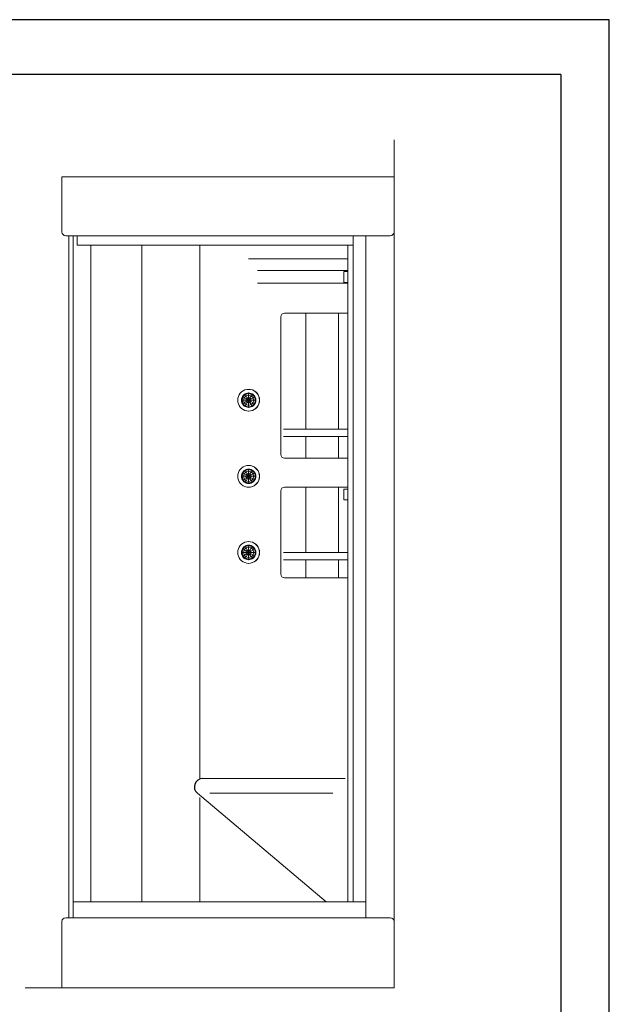
# Model space of a CAD drawing. Units: millimetres. Extents: x 9811 to 12961, y -2536 to 1919.
# Drawn here: x 11363 to 12961, y -752 to 1919 of the extents above; entities that cross this region are included whole.
import ezdxf

# ---------------------------------------------------------------- set-up
doc = ezdxf.new("R2010")
doc.units = ezdxf.units.MM
doc.layers.add('図面枠', color=6, linetype='Continuous', lineweight=25)

msp = doc.modelspace()

# ---------------------------------------------------------------- linework, layer by layer
at = {"color": 4, "lineweight": 0}
for p, q in [((12377.1, -707.3), (12377.1, 1592.8)), ((11377.1, -707.3), (12377.1, -707.3))]:
    msp.add_line(p, q, dxfattribs=at)
at = {"lineweight": 0}
for p, q in [((12377.1, 1492.8), (11477.1, 1492.8)), ((11477.1, 1342.8), (11477.1, 1492.8)), ((12367.1, 1332.8), (11487.1, 1332.8)), ((11495.4, 1332.8), (11495.4, -517.1)), ((11507.5, -517.1), (11507.5, 1332.8)), ((11518.2, 1307.4), (11518.2, 1332.8)), ((12266.4, -474), (12266.4, 1332.8)), ((12300.4, -517.1), (12300.4, 1332.8)), ((12266.4, 1307.4), (11518.2, 1307.4)), ((11555.5, 1307.4), (11555.5, -474)), ((11693.2, 1307.4), (11693.2, -474)), ((11850.6, -139.8), (11850.6, 1307.4)), ((12251.7, -474), (12251.7, 1307.4)), ((12064.1, 1270.2), (11982.4, 1270.2)), ((12137.1, 1270.2), (12064.1, 1270.2)), ((12199.1, 1270.2), (12137.1, 1270.2)), ((12248.5, 1270.2), (12199.1, 1270.2)), ((12251.7, 1270.2), (12248.5, 1270.2)), ((12266.4, -474), (12266.4, 1264.4)), ((12251.7, 1238.2), (12007, 1238.2)), ((12251.7, 1235.7), (12241.5, 1235.7)), ((12241.5, 1235.7), (12241.5, 1235.5)), ((12241.5, 1235.5), (12241.5, 1235.7)), ((12241.5, 1235.5), (12241.5, 1234.8)), ((12241.5, 1234.8), (12241.5, 1235.5)), ((12241.5, 1234.8), (12241.5, 1233.8)), ((12241.5, 1233.8), (12241.5, 1234.8)), ((12241.5, 1233.8), (12241.5, 1232.3)), ((12241.5, 1232.3), (12241.5, 1233.8)), ((12241.5, 1232.3), (12241.5, 1230.6)), ((12241.5, 1230.6), (12241.5, 1232.3)), ((12241.5, 1230.6), (12241.5, 1228.2)), ((12241.5, 1228.2), (12241.5, 1230.6)), ((12251.3, 1203.7), (12007, 1203.7)), ((12241.5, 1228.2), (12241.5, 1226.1)), ((12241.5, 1226.1), (12241.5, 1228.2)), ((12241.5, 1226.1), (12241.5, 1223.5)), ((12241.5, 1223.5), (12241.5, 1226.1)), ((12241.5, 1223.5), (12241.5, 1221)), ((12241.5, 1221), (12241.5, 1223.5)), ((12241.5, 1221), (12241.5, 1218.4)), ((12241.5, 1218.4), (12241.5, 1221)), ((12241.5, 1218.4), (12241.5, 1215.9)), ((12241.5, 1215.9), (12241.5, 1218.4)), ((12241.5, 1215.9), (12241.5, 1213.5)), ((12241.5, 1213.5), (12241.5, 1215.9)), ((12241.5, 1213.5), (12241.5, 1211.4)), ((12241.5, 1211.4), (12241.5, 1213.5)), ((12241.5, 1211.4), (12241.5, 1209.7)), ((12241.5, 1209.7), (12241.5, 1211.4)), ((12241.5, 1209.7), (12241.5, 1208.2)), ((12241.5, 1208.2), (12241.5, 1209.7)), ((12241.5, 1208.2), (12241.5, 1207.1)), ((12241.5, 1207.1), (12241.5, 1208.2)), ((12241.5, 1207.1), (12241.5, 1206.5)), ((12241.5, 1206.5), (12241.5, 1207.1)), ((12241.5, 1206.5), (12241.5, 1206.5)), ((12241.5, 1206.3), (12241.5, 1206.5)), ((12241.5, 1206.5), (12241.5, 1206.3)), ((12251.3, 1206.3), (12241.5, 1206.3)), ((12080.3, 1122.6), (12122.2, 1122.6)), ((12122.2, 1122.6), (12175.5, 1122.6)), ((12138.4, 1122.6), (12122.2, 1122.6)), ((12138.4, 1122.6), (12138.4, 807.9)), ((12138.4, 807.9), (12138.4, 1122.6)), ((12227, 1122.6), (12138.4, 1122.6)), ((12175.5, 1122.6), (12222.1, 1122.6)), ((12222.1, 1122.6), (12251.3, 1122.6)), ((12227, 807.9), (12227, 1122.6)), ((12227, 807.9), (12227, 1122.6)), ((12227, 1122.6), (12251.3, 1122.6)), ((12070.3, 1112.6), (12070.3, 739.4)), ((11964, 909.3), (11960.4, 905.6)), ((11968.3, 912.2), (11964, 909.3)), ((11973, 914.4), (11968.3, 912.2)), ((11977.9, 915.7), (11973, 914.4)), ((11983, 916.1), (11977.9, 915.7)), ((11988.1, 915.7), (11983, 916.1)), ((11983, 916.1), (11983.4, 916.1)), ((11988.5, 915.7), (11983.4, 916.1)), ((11993, 914.4), (11988.1, 915.7)), ((11993.4, 914.4), (11988.5, 915.7)), ((11997.7, 912.2), (11993, 914.4)), ((11998.1, 912.2), (11993.4, 914.4)), ((12001.9, 909.3), (11997.7, 912.2)), ((12002.4, 909.3), (11998.1, 912.2)), ((12005.6, 905.6), (12001.9, 909.3)), ((12006, 905.6), (12002.4, 909.3)), ((11954, 891.8), (11953.6, 886.7)), ((11953.6, 886.7), (11954, 881.6)), ((11955.3, 896.7), (11954, 891.8)), ((11954, 881.6), (11955.3, 876.5)), ((11957.4, 901.4), (11955.3, 896.7)), ((11960.4, 905.6), (11957.4, 901.4)), ((11963.6, 890.1), (11963.4, 886.7)), ((11963.4, 886.7), (11963.4, 886.7)), ((11963.4, 886.7), (11963.6, 883.3)), ((11964.7, 893.3), (11963.6, 890.1)), ((11963.6, 883.3), (11964.7, 879.9)), ((11966.4, 896.5), (11963.8, 886.7)), ((11964.3, 890.1), (11963.8, 886.7)), ((11963.8, 886.7), (11964.3, 883.3)), ((11963.8, 886.7), (11963.8, 886.7)), ((11963.8, 886.7), (11965.1, 886.7)), ((11963.8, 886.7), (11966.4, 876.7)), ((11965.1, 886.7), (11963.8, 886.7)), ((11965.1, 893.3), (11964.3, 890.1)), ((11964.3, 883.3), (11965.1, 879.9)), ((11966, 896.5), (11964.7, 893.3)), ((11966.4, 896.5), (11965.1, 893.3)), ((11965.1, 886.7), (11967.4, 895.6)), ((11967.4, 895.6), (11965.1, 886.7)), ((11967.4, 877.5), (11965.1, 886.7)), ((11965.1, 886.7), (11965.1, 886.7)), ((11965.1, 886.7), (11968.9, 886.7)), ((11965.1, 886.7), (11967.4, 877.5)), ((11968.9, 886.7), (11965.1, 886.7)), ((11968.1, 899.3), (11966, 896.5)), ((11973.6, 903.7), (11966.4, 896.5)), ((11968.5, 899.3), (11966.4, 896.5)), ((11966.4, 896.5), (11966.4, 896.5)), ((11966.4, 896.5), (11967.4, 895.6)), ((11967.4, 895.6), (11966.4, 896.5)), ((11967.4, 895.6), (11974, 902.5)), ((11974, 902.5), (11967.4, 895.6)), ((11967.4, 895.6), (11967.4, 895.6)), ((11967.4, 895.6), (11970.9, 893.5)), ((11970.9, 893.5), (11967.4, 895.6)), ((11970.4, 901.6), (11968.1, 899.3)), ((11970.9, 901.6), (11968.5, 899.3)), ((11968.9, 886.7), (11970.9, 893.5)), ((11970.9, 893.5), (11968.9, 886.7)), ((11970.9, 879.7), (11968.9, 886.7)), ((11968.9, 886.7), (11968.9, 886.7)), ((11968.9, 886.7), (11975.1, 886.7)), ((11968.9, 886.7), (11970.9, 879.7)), ((11975.1, 886.7), (11968.9, 886.7)), ((11973.2, 903.7), (11970.4, 901.6)), ((11973.6, 903.7), (11970.9, 901.6)), ((11970.9, 893.5), (11976, 898.6)), ((11976, 898.6), (11970.9, 893.5)), ((11970.9, 893.5), (11970.9, 893.5)), ((11970.9, 893.5), (11976.2, 890.3)), ((11976.2, 890.3), (11970.9, 893.5)), ((11970.9, 879.7), (11976.2, 882.9)), ((11976.2, 882.9), (11970.9, 879.7)), ((11976.4, 905.2), (11973.2, 903.7)), ((11983.4, 906.3), (11973.6, 903.7)), ((11976.8, 905.2), (11973.6, 903.7)), ((11973.6, 903.7), (11973.6, 903.7)), ((11973.6, 903.7), (11974, 902.5)), ((11974, 902.5), (11973.6, 903.7)), ((11974, 902.5), (11983.2, 904.8)), ((11983.2, 904.8), (11974, 902.5)), ((11974, 902.5), (11974, 902.5)), ((11974, 902.5), (11976, 898.6)), ((11976, 898.6), (11974, 902.5)), ((11975.1, 886.7), (11976.2, 890.3)), ((11976.2, 890.3), (11975.1, 886.7)), ((11976.2, 882.9), (11975.1, 886.7)), ((11975.1, 886.7), (11975.1, 886.7)), ((11975.1, 886.7), (11976.2, 882.9)), ((11975.1, 886.7), (11982.6, 886.7)), ((11982.6, 886.7), (11975.1, 886.7)), ((11976, 898.6), (11982.8, 900.5)), ((11982.8, 900.5), (11976, 898.6)), ((11976, 898.6), (11976, 898.6)), ((11976, 898.6), (11978.9, 893.1)), ((11978.9, 893.1), (11976, 898.6)), ((11976.2, 890.3), (11978.9, 893.1)), ((11978.9, 893.1), (11976.2, 890.3)), ((11976.2, 890.3), (11976.2, 890.3)), ((11976.2, 890.3), (11982.6, 886.7)), ((11982.6, 886.7), (11976.2, 890.3)), ((11976.2, 882.9), (11982.6, 886.7)), ((11982.6, 886.7), (11976.2, 882.9)), ((11976.2, 882.9), (11976.2, 882.9)), ((11978.9, 880.1), (11976.2, 882.9)), ((11976.2, 882.9), (11978.9, 880.1)), ((11979.6, 906.1), (11976.4, 905.2)), ((11980, 906.1), (11976.8, 905.2)), ((11978.9, 893.1), (11982.6, 894.2)), ((11982.6, 894.2), (11978.9, 893.1)), ((11978.9, 893.1), (11978.9, 893.1)), ((11978.9, 893.1), (11982.6, 886.7)), ((11982.6, 886.7), (11978.9, 893.1)), ((11978.9, 880.1), (11982.6, 886.7)), ((11982.6, 886.7), (11978.9, 880.1)), ((11983, 906.3), (11979.6, 906.1)), ((11983.2, 906.3), (11980, 906.1)), ((11982.8, 900.5), (11982.6, 894.2)), ((11982.6, 894.2), (11982.8, 900.5)), ((11982.6, 894.2), (11986.4, 893.1)), ((11982.6, 894.2), (11982.6, 894.2)), ((11986.4, 893.1), (11982.6, 894.2)), ((11982.6, 894.2), (11982.6, 886.7)), ((11982.6, 886.7), (11982.6, 894.2)), ((11986.4, 893.1), (11982.6, 886.7)), ((11982.6, 886.7), (11986.4, 893.1)), ((11989.2, 890.3), (11982.6, 886.7)), ((11982.6, 886.7), (11989.2, 890.3)), ((11982.6, 886.7), (11990.2, 886.7)), ((11989.2, 882.9), (11982.6, 886.7)), ((11982.6, 886.7), (11989.2, 882.9)), ((11990.2, 886.7), (11982.6, 886.7)), ((11982.6, 879), (11982.6, 886.7)), ((11982.6, 886.7), (11982.6, 879)), ((11986.4, 880.1), (11982.6, 886.7)), ((11982.6, 886.7), (11986.4, 880.1)), ((11983.2, 904.8), (11982.8, 900.5)), ((11982.8, 900.5), (11983.2, 904.8)), ((11982.8, 900.5), (11989.8, 898.6)), ((11989.8, 898.6), (11982.8, 900.5)), ((11982.8, 900.5), (11982.8, 900.5)), ((11986.4, 906.1), (11983, 906.3)), ((11983.4, 906.3), (11983.2, 904.8)), ((11983.2, 904.8), (11983.4, 906.3)), ((11983.2, 904.8), (11992.1, 902.5)), ((11992.1, 902.5), (11983.2, 904.8)), ((11983.2, 904.8), (11983.2, 904.8)), ((11992.1, 903.9), (11983.6, 906.3)), ((11989.8, 905.2), (11986.4, 906.1)), ((11989.8, 898.6), (11986.4, 893.1)), ((11986.4, 893.1), (11989.8, 898.6)), ((11986.4, 893.1), (11989.2, 890.3)), ((11989.2, 890.3), (11986.4, 893.1)), ((11986.4, 893.1), (11986.4, 893.1)), ((11989.2, 882.9), (11986.4, 880.1)), ((11986.4, 880.1), (11989.2, 882.9)), ((11994.9, 893.5), (11989.2, 890.3)), ((11989.2, 890.3), (11994.9, 893.5)), ((11989.2, 890.3), (11990.2, 886.7)), ((11989.2, 890.3), (11989.2, 890.3)), ((11990.2, 886.7), (11989.2, 890.3)), ((11990.2, 886.7), (11989.2, 882.9)), ((11989.2, 882.9), (11990.2, 886.7)), ((11989.2, 882.9), (11989.2, 882.9)), ((11994.9, 879.7), (11989.2, 882.9)), ((11989.2, 882.9), (11994.9, 879.7)), ((11992.8, 903.7), (11989.8, 905.2)), ((11992.1, 902.5), (11989.8, 898.6)), ((11989.8, 898.6), (11992.1, 902.5)), ((11989.8, 898.6), (11989.8, 898.6)), ((11989.8, 898.6), (11994.9, 893.5)), ((11994.9, 893.5), (11989.8, 898.6)), ((11990.2, 886.7), (11990.2, 886.7)), ((11990.2, 886.7), (11996.6, 886.7)), ((11996.6, 886.7), (11990.2, 886.7)), ((11993, 903.5), (11992.1, 902.5)), ((11992.1, 902.5), (11993, 903.5)), ((11992.1, 902.5), (11998.7, 895.6)), ((11992.1, 902.5), (11992.1, 902.5)), ((11998.7, 895.6), (11992.1, 902.5)), ((11995.6, 901.6), (11992.8, 903.7)), ((11999, 898), (11994.3, 902.7)), ((11998.7, 895.6), (11994.9, 893.5)), ((11994.9, 893.5), (11998.7, 895.6)), ((11994.9, 893.5), (11996.6, 886.7)), ((11994.9, 893.5), (11994.9, 893.5)), ((11996.6, 886.7), (11994.9, 893.5)), ((11996.6, 886.7), (11994.9, 879.7)), ((11994.9, 879.7), (11996.6, 886.7)), ((11998.1, 899.3), (11995.6, 901.6)), ((11996.6, 886.7), (12001.3, 886.7)), ((12001.3, 886.7), (11996.6, 886.7)), ((11996.6, 886.7), (11996.6, 886.7)), ((12000, 896.5), (11998.1, 899.3)), ((12000, 896.3), (11998.7, 895.6)), ((11998.7, 895.6), (12000, 896.3)), ((11998.7, 895.6), (11998.7, 895.6)), ((11998.7, 895.6), (12001.3, 886.7)), ((12001.3, 886.7), (11998.7, 895.6)), ((12001.3, 886.7), (11998.7, 877.5)), ((11998.7, 877.5), (12001.3, 886.7)), ((12001.5, 893.3), (12000, 896.5)), ((12002.4, 889), (12001.1, 894.2)), ((12001.1, 879), (12002.4, 884.1)), ((12001.3, 886.7), (12002.6, 886.7)), ((12002.6, 886.7), (12001.3, 886.7)), ((12001.3, 886.7), (12001.3, 886.7)), ((12002.4, 890.1), (12001.5, 893.3)), ((12001.5, 879.9), (12002.4, 883.3)), ((12002.6, 886.7), (12002.4, 890.1)), ((12002.4, 883.3), (12002.6, 886.7)), ((12008.5, 901.4), (12005.6, 905.6)), ((12009, 901.4), (12006, 905.6)), ((12010.7, 896.7), (12008.5, 901.4)), ((12011.1, 896.7), (12009, 901.4)), ((12011.9, 891.8), (12010.7, 896.7)), ((12010.7, 876.5), (12011.9, 881.6)), ((12012.4, 891.8), (12011.1, 896.7)), ((12011.1, 876.5), (12012.4, 881.6)), ((12012.4, 886.7), (12011.9, 891.8)), ((12011.9, 881.6), (12012.4, 886.7)), ((12012.8, 886.7), (12012.4, 891.8)), ((12012.4, 881.6), (12012.8, 886.7)), ((11955.3, 876.5), (11957.4, 872)), ((11957.4, 872), (11960.4, 867.7)), ((11960.4, 867.7), (11964, 863.9)), ((11964, 863.9), (11968.3, 861.1)), ((11964.7, 879.9), (11966, 876.7)), ((11965.1, 879.9), (11966.4, 876.7)), ((11966, 876.7), (11968.1, 873.9)), ((11966.4, 876.7), (11967.4, 877.5)), ((11967.4, 877.5), (11966.4, 876.7)), ((11966.4, 876.7), (11968.5, 873.9)), ((11966.4, 876.7), (11966.4, 876.7)), ((11966.4, 876.7), (11973.6, 869.7)), ((11967.4, 877.5), (11970.9, 879.7)), ((11970.9, 879.7), (11967.4, 877.5)), ((11974, 870.9), (11967.4, 877.5)), ((11967.4, 877.5), (11967.4, 877.5)), ((11967.4, 877.5), (11974, 870.9)), ((11968.1, 873.9), (11970.4, 871.6)), ((11968.3, 861.1), (11973, 859)), ((11968.5, 873.9), (11970.9, 871.6)), ((11970.4, 871.6), (11973.2, 869.7)), ((11976, 874.6), (11970.9, 879.7)), ((11970.9, 879.7), (11970.9, 879.7)), ((11970.9, 879.7), (11976, 874.6)), ((11970.9, 871.6), (11973.6, 869.7)), ((11973, 859), (11977.9, 857.5)), ((11973.2, 869.7), (11976.4, 868.2)), ((11973.6, 869.7), (11974, 870.9)), ((11974, 870.9), (11973.6, 869.7)), ((11973.6, 869.7), (11976.8, 868.2)), ((11973.6, 869.7), (11973.6, 869.7)), ((11973.6, 869.7), (11983.4, 866.9)), ((11974, 870.9), (11976, 874.6)), ((11976, 874.6), (11974, 870.9)), ((11974, 870.9), (11974, 870.9)), ((11983.2, 868.4), (11974, 870.9)), ((11974, 870.9), (11983.2, 868.4)), ((11976, 874.6), (11978.9, 880.1)), ((11978.9, 880.1), (11976, 874.6)), ((11976, 874.6), (11976, 874.6)), ((11982.8, 872.6), (11976, 874.6)), ((11976, 874.6), (11982.8, 872.6)), ((11976.4, 868.2), (11979.6, 867.3)), ((11976.8, 868.2), (11980, 867.3)), ((11977.9, 857.5), (11983, 857.1)), ((11978.9, 880.1), (11978.9, 880.1)), ((11982.6, 879), (11978.9, 880.1)), ((11978.9, 880.1), (11982.6, 879)), ((11979.6, 867.3), (11983, 866.9)), ((11980, 867.3), (11983.2, 866.9)), ((11986.4, 880.1), (11982.6, 879)), ((11982.6, 879), (11986.4, 880.1)), ((11982.8, 872.6), (11982.6, 879)), ((11982.6, 879), (11982.8, 872.6)), ((11982.6, 879), (11982.6, 879)), ((11989.8, 874.6), (11982.8, 872.6)), ((11982.8, 872.6), (11989.8, 874.6)), ((11983.2, 868.4), (11982.8, 872.6)), ((11982.8, 872.6), (11983.2, 868.4)), ((11982.8, 872.6), (11982.8, 872.6)), ((11983, 866.9), (11986.4, 867.3)), ((11983, 857.1), (11988.1, 857.5)), ((11983, 857.1), (11983.4, 857.1)), ((11992.1, 870.9), (11983.2, 868.4)), ((11983.2, 868.4), (11992.1, 870.9)), ((11983.4, 866.9), (11983.2, 868.4)), ((11983.2, 868.4), (11983.4, 866.9)), ((11983.2, 868.4), (11983.2, 868.4)), ((11983.4, 857.1), (11988.5, 857.5)), ((11983.6, 867.1), (11992.1, 869.2)), ((11989.8, 874.6), (11986.4, 880.1)), ((11986.4, 880.1), (11989.8, 874.6)), ((11986.4, 880.1), (11986.4, 880.1)), ((11986.4, 867.3), (11989.8, 868.2)), ((11988.1, 857.5), (11993, 859)), ((11988.5, 857.5), (11993.4, 859)), ((11994.9, 879.7), (11989.8, 874.6)), ((11989.8, 874.6), (11994.9, 879.7)), ((11989.8, 874.6), (11989.8, 874.6)), ((11992.1, 870.9), (11989.8, 874.6)), ((11989.8, 874.6), (11992.1, 870.9)), ((11989.8, 868.2), (11992.8, 869.7)), ((11998.7, 877.5), (11992.1, 870.9)), ((11992.1, 870.9), (11998.7, 877.5)), ((11993, 869.9), (11992.1, 870.9)), ((11992.1, 870.9), (11993, 869.9)), ((11992.1, 870.9), (11992.1, 870.9)), ((11992.8, 869.7), (11995.6, 871.6)), ((11993, 859), (11997.7, 861.1)), ((11993.4, 859), (11998.1, 861.1)), ((11994.3, 870.7), (11999, 875.4)), ((11998.7, 877.5), (11994.9, 879.7)), ((11994.9, 879.7), (11998.7, 877.5)), ((11994.9, 879.7), (11994.9, 879.7)), ((11995.6, 871.6), (11998.1, 873.9)), ((11997.7, 861.1), (12001.9, 863.9)), ((11998.1, 873.9), (12000, 876.7)), ((11998.1, 861.1), (12002.4, 863.9)), ((12000, 876.9), (11998.7, 877.5)), ((11998.7, 877.5), (12000, 876.9)), ((11998.7, 877.5), (11998.7, 877.5)), ((12000, 876.7), (12001.5, 879.9)), ((12001.9, 863.9), (12005.6, 867.7)), ((12002.4, 863.9), (12006, 867.7)), ((12005.6, 867.7), (12008.5, 872)), ((12006, 867.7), (12009, 872)), ((12008.5, 872), (12010.7, 876.5)), ((12009, 872), (12011.1, 876.5)), ((12077.3, 807.9), (12136.5, 807.9)), ((12136.5, 807.9), (12193.1, 807.9)), ((12193.1, 807.9), (12241.7, 807.9)), ((12241.7, 807.9), (12251.3, 807.9)), ((12077.3, 788.3), (12136.5, 788.3)), ((12136.5, 788.3), (12193.1, 788.3)), ((12138.4, 788.3), (12138.4, 729.4)), ((12138.4, 729.4), (12138.4, 788.3)), ((12193.1, 788.3), (12241.7, 788.3)), ((12227, 729.4), (12227, 788.3)), ((12227, 729.4), (12227, 788.3)), ((12241.7, 788.3), (12251.3, 788.3)), ((12122.2, 729.4), (12080.3, 729.4)), ((12175.5, 729.4), (12122.2, 729.4)), ((12126.5, 729.4), (12122.2, 729.4)), ((12122.2, 729.4), (12138.4, 729.4)), ((12181.2, 729.4), (12126.5, 729.4)), ((12138.4, 729.4), (12227, 729.4)), ((12222.1, 729.4), (12175.5, 729.4)), ((12229.3, 729.4), (12181.2, 729.4)), ((12251.3, 729.4), (12222.1, 729.4)), ((12251.3, 729.4), (12227, 729.4)), ((12251.3, 729.4), (12229.3, 729.4)), ((11957.4, 694.9), (11955.3, 690.2)), ((11960.4, 699.1), (11957.4, 694.9)), ((11964, 702.7), (11960.4, 699.1)), ((11968.3, 705.7), (11964, 702.7)), ((11973.6, 697.2), (11966.4, 690)), ((11967.4, 689.3), (11974, 695.9)), ((11974, 695.9), (11967.4, 689.3)), ((11970.4, 695.3), (11968.1, 692.7)), ((11973, 707.8), (11968.3, 705.7)), ((11970.9, 695.3), (11968.5, 692.7)), ((11973.2, 697.2), (11970.4, 695.3)), ((11973.6, 697.2), (11970.9, 695.3)), ((11977.9, 709.1), (11973, 707.8)), ((11976.4, 698.7), (11973.2, 697.2)), ((11983.4, 699.8), (11973.6, 697.2)), ((11976.8, 698.7), (11973.6, 697.2)), ((11973.6, 697.2), (11973.6, 697.2)), ((11973.6, 697.2), (11974, 695.9)), ((11974, 695.9), (11973.6, 697.2)), ((11974, 695.9), (11983.2, 698.3)), ((11983.2, 698.3), (11974, 695.9)), ((11974, 695.9), (11974, 695.9)), ((11974, 695.9), (11976, 692.1)), ((11976, 692.1), (11974, 695.9)), ((11979.6, 699.5), (11976.4, 698.7)), ((11980, 699.5), (11976.8, 698.7)), ((11983, 709.6), (11977.9, 709.1)), ((11983, 699.8), (11979.6, 699.5)), ((11983.2, 699.8), (11980, 699.5)), ((11983.2, 698.3), (11982.8, 694)), ((11982.8, 694), (11983.2, 698.3)), ((11988.1, 709.1), (11983, 709.6)), ((11983, 709.6), (11983.4, 709.6)), ((11986.4, 699.5), (11983, 699.8)), ((11983.4, 699.8), (11983.2, 698.3)), ((11983.2, 698.3), (11983.4, 699.8)), ((11983.2, 698.3), (11992.1, 695.9)), ((11992.1, 695.9), (11983.2, 698.3)), ((11983.2, 698.3), (11983.2, 698.3)), ((11988.5, 709.1), (11983.4, 709.6)), ((11992.1, 697.4), (11983.6, 699.8)), ((11989.8, 698.7), (11986.4, 699.5)), ((11993, 707.8), (11988.1, 709.1)), ((11993.4, 707.8), (11988.5, 709.1)), ((11992.8, 697.2), (11989.8, 698.7)), ((11992.1, 695.9), (11989.8, 692.1)), ((11989.8, 692.1), (11992.1, 695.9)), ((11993, 697), (11992.1, 695.9)), ((11992.1, 695.9), (11993, 697)), ((11992.1, 695.9), (11998.7, 689.3)), ((11992.1, 695.9), (11992.1, 695.9)), ((11998.7, 689.3), (11992.1, 695.9)), ((11995.6, 695.3), (11992.8, 697.2)), ((11997.7, 705.7), (11993, 707.8)), ((11998.1, 705.7), (11993.4, 707.8)), ((11999, 691.5), (11994.3, 696.1)), ((11998.1, 692.7), (11995.6, 695.3)), ((12001.9, 702.7), (11997.7, 705.7)), ((12002.4, 702.7), (11998.1, 705.7)), ((12005.6, 699.1), (12001.9, 702.7)), ((12006, 699.1), (12002.4, 702.7)), ((12008.5, 694.9), (12005.6, 699.1)), ((12009, 694.9), (12006, 699.1)), ((12010.7, 690.2), (12008.5, 694.9)), ((12011.1, 690.2), (12009, 694.9)), ((11954, 685.3), (11953.6, 680.2)), ((11953.6, 680.2), (11953.6, 680.2)), ((11953.6, 680.2), (11954, 675.1)), ((11955.3, 690.2), (11954, 685.3)), ((11954, 675.1), (11955.3, 669.9)), ((11955.3, 669.9), (11957.4, 665.5)), ((11963.6, 683.6), (11963.4, 680.2)), ((11963.4, 680.2), (11963.4, 680.2)), ((11963.4, 680.2), (11963.6, 676.8)), ((11964.7, 686.8), (11963.6, 683.6)), ((11963.6, 676.8), (11964.7, 673.4)), ((11966.4, 690), (11963.8, 680.2)), ((11964.3, 683.6), (11963.8, 680.2)), ((11963.8, 680.2), (11963.8, 680.2)), ((11963.8, 680.2), (11964.3, 676.8)), ((11963.8, 680.2), (11965.1, 680.2)), ((11963.8, 680.2), (11966.4, 670.4)), ((11965.1, 680.2), (11963.8, 680.2)), ((11965.1, 686.8), (11964.3, 683.6)), ((11964.3, 676.8), (11965.1, 673.4)), ((11966, 690), (11964.7, 686.8)), ((11964.7, 673.4), (11966, 670.4)), ((11966.4, 690), (11965.1, 686.8)), ((11965.1, 680.2), (11967.4, 689.3)), ((11967.4, 689.3), (11965.1, 680.2)), ((11967.4, 671), (11965.1, 680.2)), ((11965.1, 680.2), (11965.1, 680.2)), ((11965.1, 680.2), (11968.9, 680.2)), ((11965.1, 680.2), (11967.4, 671)), ((11968.9, 680.2), (11965.1, 680.2)), ((11965.1, 673.4), (11966.4, 670.4)), ((11968.1, 692.7), (11966, 690)), ((11966, 670.4), (11968.1, 667.6)), ((11968.5, 692.7), (11966.4, 690)), ((11966.4, 690), (11966.4, 690)), ((11966.4, 690), (11967.4, 689.3)), ((11967.4, 689.3), (11966.4, 690)), ((11966.4, 670.4), (11967.4, 671)), ((11967.4, 671), (11966.4, 670.4)), ((11966.4, 670.4), (11973.6, 663.1)), ((11966.4, 670.4), (11966.4, 670.4)), ((11966.4, 670.4), (11968.5, 667.6)), ((11967.4, 689.3), (11967.4, 689.3)), ((11967.4, 689.3), (11970.9, 687)), ((11970.9, 687), (11967.4, 689.3)), ((11967.4, 671), (11970.9, 673.1)), ((11970.9, 673.1), (11967.4, 671)), ((11974, 664.4), (11967.4, 671)), ((11967.4, 671), (11974, 664.4)), ((11967.4, 671), (11967.4, 671)), ((11968.9, 680.2), (11970.9, 687)), ((11970.9, 687), (11968.9, 680.2)), ((11970.9, 673.1), (11968.9, 680.2)), ((11968.9, 680.2), (11968.9, 680.2)), ((11968.9, 680.2), (11975.1, 680.2)), ((11968.9, 680.2), (11970.9, 673.1)), ((11975.1, 680.2), (11968.9, 680.2)), ((11970.9, 687), (11976, 692.1)), ((11976, 692.1), (11970.9, 687)), ((11970.9, 687), (11970.9, 687)), ((11970.9, 687), (11976.2, 683.8)), ((11976.2, 683.8), (11970.9, 687)), ((11970.9, 673.1), (11976.2, 676.3)), ((11976.2, 676.3), (11970.9, 673.1)), ((11970.9, 673.1), (11970.9, 673.1)), ((11970.9, 673.1), (11976, 668)), ((11976, 668), (11970.9, 673.1)), ((11974, 664.4), (11976, 668)), ((11976, 668), (11974, 664.4)), ((11975.1, 680.2), (11976.2, 683.8)), ((11976.2, 683.8), (11975.1, 680.2)), ((11976.2, 676.3), (11975.1, 680.2)), ((11975.1, 680.2), (11975.1, 680.2)), ((11975.1, 680.2), (11976.2, 676.3)), ((11975.1, 680.2), (11982.6, 680.2)), ((11982.6, 680.2), (11975.1, 680.2)), ((11976, 692.1), (11982.8, 694)), ((11982.8, 694), (11976, 692.1)), ((11976, 692.1), (11976, 692.1)), ((11976, 692.1), (11978.9, 686.8)), ((11978.9, 686.8), (11976, 692.1)), ((11976, 668), (11978.9, 673.6)), ((11978.9, 673.6), (11976, 668)), ((11976, 668), (11976, 668)), ((11982.8, 666.1), (11976, 668)), ((11976, 668), (11982.8, 666.1)), ((11976.2, 683.8), (11978.9, 686.8)), ((11978.9, 686.8), (11976.2, 683.8)), ((11976.2, 683.8), (11976.2, 683.8)), ((11976.2, 683.8), (11982.6, 680.2)), ((11982.6, 680.2), (11976.2, 683.8)), ((11976.2, 676.3), (11982.6, 680.2)), ((11982.6, 680.2), (11976.2, 676.3)), ((11976.2, 676.3), (11976.2, 676.3)), ((11978.9, 673.6), (11976.2, 676.3)), ((11976.2, 676.3), (11978.9, 673.6)), ((11978.9, 686.8), (11982.6, 687.6)), ((11982.6, 687.6), (11978.9, 686.8)), ((11978.9, 686.8), (11978.9, 686.8)), ((11978.9, 686.8), (11982.6, 680.2)), ((11982.6, 680.2), (11978.9, 686.8)), ((11978.9, 673.6), (11982.6, 680.2)), ((11982.6, 680.2), (11978.9, 673.6)), ((11978.9, 673.6), (11978.9, 673.6)), ((11978.9, 673.6), (11982.6, 672.5)), ((11982.6, 672.5), (11978.9, 673.6)), ((11982.8, 694), (11982.6, 687.6)), ((11982.6, 687.6), (11982.8, 694)), ((11982.6, 687.6), (11986.4, 686.8)), ((11982.6, 687.6), (11982.6, 687.6)), ((11986.4, 686.8), (11982.6, 687.6)), ((11982.6, 687.6), (11982.6, 680.2)), ((11982.6, 680.2), (11982.6, 687.6)), ((11986.4, 686.8), (11982.6, 680.2)), ((11982.6, 680.2), (11986.4, 686.8)), ((11989.2, 683.8), (11982.6, 680.2)), ((11982.6, 680.2), (11989.2, 683.8)), ((11982.6, 680.2), (11990.2, 680.2)), ((11989.2, 676.3), (11982.6, 680.2)), ((11982.6, 680.2), (11989.2, 676.3)), ((11990.2, 680.2), (11982.6, 680.2)), ((11982.6, 672.5), (11982.6, 680.2)), ((11982.6, 680.2), (11982.6, 672.5)), ((11986.4, 673.6), (11982.6, 680.2)), ((11982.6, 680.2), (11986.4, 673.6)), ((11982.6, 672.5), (11986.4, 673.6)), ((11986.4, 673.6), (11982.6, 672.5)), ((11982.6, 672.5), (11982.6, 672.5)), ((11982.8, 666.1), (11982.6, 672.5)), ((11982.6, 672.5), (11982.8, 666.1)), ((11982.8, 694), (11989.8, 692.1)), ((11989.8, 692.1), (11982.8, 694)), ((11982.8, 694), (11982.8, 694)), ((11989.8, 668), (11982.8, 666.1)), ((11982.8, 666.1), (11989.8, 668)), ((11989.8, 692.1), (11986.4, 686.8)), ((11986.4, 686.8), (11989.8, 692.1)), ((11986.4, 686.8), (11989.2, 683.8)), ((11989.2, 683.8), (11986.4, 686.8)), ((11986.4, 686.8), (11986.4, 686.8)), ((11986.4, 673.6), (11989.2, 676.3)), ((11989.2, 676.3), (11986.4, 673.6)), ((11989.8, 668), (11986.4, 673.6)), ((11986.4, 673.6), (11989.8, 668)), ((11986.4, 673.6), (11986.4, 673.6)), ((11994.9, 687), (11989.2, 683.8)), ((11989.2, 683.8), (11994.9, 687)), ((11989.2, 683.8), (11990.2, 680.2)), ((11989.2, 683.8), (11989.2, 683.8)), ((11990.2, 680.2), (11989.2, 683.8)), ((11990.2, 680.2), (11989.2, 676.3)), ((11989.2, 676.3), (11990.2, 680.2)), ((11989.2, 676.3), (11989.2, 676.3)), ((11989.2, 676.3), (11994.9, 673.1)), ((11994.9, 673.1), (11989.2, 676.3)), ((11989.8, 692.1), (11989.8, 692.1)), ((11989.8, 692.1), (11994.9, 687)), ((11994.9, 687), (11989.8, 692.1)), ((11994.9, 673.1), (11989.8, 668)), ((11989.8, 668), (11994.9, 673.1)), ((11989.8, 668), (11989.8, 668)), ((11992.1, 664.4), (11989.8, 668)), ((11989.8, 668), (11992.1, 664.4)), ((11990.2, 680.2), (11990.2, 680.2)), ((11990.2, 680.2), (11996.6, 680.2)), ((11996.6, 680.2), (11990.2, 680.2)), ((11998.7, 671), (11992.1, 664.4)), ((11992.1, 664.4), (11998.7, 671)), ((11994.3, 664.2), (11999, 668.9)), ((11998.7, 689.3), (11994.9, 687)), ((11994.9, 687), (11998.7, 689.3)), ((11994.9, 687), (11996.6, 680.2)), ((11994.9, 687), (11994.9, 687)), ((11996.6, 680.2), (11994.9, 687)), ((11996.6, 680.2), (11994.9, 673.1)), ((11994.9, 673.1), (11996.6, 680.2)), ((11998.7, 671), (11994.9, 673.1)), ((11994.9, 673.1), (11998.7, 671)), ((11994.9, 673.1), (11994.9, 673.1)), ((11996.6, 680.2), (12001.3, 680.2)), ((12001.3, 680.2), (11996.6, 680.2)), ((11996.6, 680.2), (11996.6, 680.2)), ((12000, 690), (11998.1, 692.7)), ((11998.1, 667.6), (12000, 670.4)), ((12000, 689.7), (11998.7, 689.3)), ((11998.7, 689.3), (12000, 689.7)), ((11998.7, 689.3), (12001.3, 680.2)), ((11998.7, 689.3), (11998.7, 689.3)), ((12001.3, 680.2), (11998.7, 689.3)), ((12001.3, 680.2), (11998.7, 671)), ((11998.7, 671), (12001.3, 680.2)), ((11998.7, 671), (12000, 670.4)), ((12000, 670.4), (11998.7, 671)), ((12001.5, 686.8), (12000, 690)), ((12000, 670.4), (12001.5, 673.4)), ((12002.4, 682.5), (12001.1, 687.6)), ((12001.1, 672.5), (12002.4, 677.6)), ((12001.3, 680.2), (12002.6, 680.2)), ((12002.6, 680.2), (12001.3, 680.2)), ((12001.3, 680.2), (12001.3, 680.2)), ((12002.4, 683.6), (12001.5, 686.8)), ((12001.5, 673.4), (12002.4, 676.8)), ((12002.6, 680.2), (12002.4, 683.6)), ((12002.4, 676.8), (12002.6, 680.2)), ((12008.5, 665.5), (12010.7, 669.9)), ((12009, 665.5), (12011.1, 669.9)), ((12011.9, 685.3), (12010.7, 690.2)), ((12010.7, 669.9), (12011.9, 675.1)), ((12012.4, 685.3), (12011.1, 690.2)), ((12011.1, 669.9), (12012.4, 675.1)), ((12012.4, 680.2), (12011.9, 685.3)), ((12011.9, 675.1), (12012.4, 680.2)), ((12012.8, 680.2), (12012.4, 685.3)), ((12012.4, 675.1), (12012.8, 680.2)), ((11957.4, 665.5), (11960.4, 661.2)), ((11960.4, 661.2), (11964, 657.6)), ((11964, 657.6), (11968.3, 654.6)), ((11968.1, 667.6), (11970.4, 665.1)), ((11968.3, 654.6), (11973, 652.5)), ((11968.5, 667.6), (11970.9, 665.1)), ((11970.4, 665.1), (11973.2, 663.1)), ((11970.9, 665.1), (11973.6, 663.1)), ((11973, 652.5), (11977.9, 651)), ((11973.2, 663.1), (11976.4, 661.6)), ((11973.6, 663.1), (11974, 664.4)), ((11974, 664.4), (11973.6, 663.1)), ((11973.6, 663.1), (11976.8, 661.6)), ((11973.6, 663.1), (11973.6, 663.1)), ((11973.6, 663.1), (11983.4, 660.6)), ((11974, 664.4), (11974, 664.4)), ((11983.2, 662.1), (11974, 664.4)), ((11974, 664.4), (11983.2, 662.1)), ((11976.4, 661.6), (11979.6, 660.8)), ((11976.8, 661.6), (11980, 660.8)), ((11977.9, 651), (11983, 650.6)), ((11979.6, 660.8), (11983, 660.4)), ((11980, 660.8), (11983.2, 660.6)), ((11983.2, 662.1), (11982.8, 666.1)), ((11982.8, 666.1), (11983.2, 662.1)), ((11982.8, 666.1), (11982.8, 666.1)), ((11983, 660.4), (11986.4, 660.8)), ((11983, 650.6), (11988.1, 651)), ((11983, 650.6), (11983.4, 650.6)), ((11992.1, 664.4), (11983.2, 662.1)), ((11983.2, 662.1), (11992.1, 664.4)), ((11983.4, 660.6), (11983.2, 662.1)), ((11983.2, 662.1), (11983.4, 660.6)), ((11983.2, 662.1), (11983.2, 662.1)), ((11983.4, 650.6), (11988.5, 651)), ((11983.6, 660.6), (11992.1, 662.7)), ((11986.4, 660.8), (11989.8, 661.6)), ((11988.1, 651), (11993, 652.5)), ((11988.5, 651), (11993.4, 652.5)), ((11989.8, 661.6), (11992.8, 663.1)), ((11993, 663.3), (11992.1, 664.4)), ((11992.1, 664.4), (11993, 663.3)), ((11992.1, 664.4), (11992.1, 664.4)), ((11992.8, 663.1), (11995.6, 665.1)), ((11993, 652.5), (11997.7, 654.6)), ((11993.4, 652.5), (11998.1, 654.6)), ((11995.6, 665.1), (11998.1, 667.6)), ((11997.7, 654.6), (12001.9, 657.6)), ((11998.1, 654.6), (12002.4, 657.6)), ((12001.9, 657.6), (12005.6, 661.2)), ((12002.4, 657.6), (12006, 661.2)), ((12005.6, 661.2), (12008.5, 665.5)), ((12006, 661.2), (12009, 665.5)), ((12080.3, 650.6), (12122.2, 650.6)), ((12122.2, 650.6), (12175.5, 650.6)), ((12138.4, 650.6), (12122.2, 650.6)), ((12138.4, 650.6), (12138.4, 473.6)), ((12138.4, 473.6), (12138.4, 650.6)), ((12227, 650.6), (12138.4, 650.6)), ((12175.5, 650.6), (12222.1, 650.6)), ((12222.1, 650.6), (12251.3, 650.6)), ((12227, 473.6), (12227, 650.6)), ((12227, 473.6), (12227, 650.6)), ((12227, 650.6), (12251.3, 650.6)), ((12241.5, 645.7), (12241.5, 645.5)), ((12241.5, 645.5), (12241.5, 645.7)), ((12251.3, 645.7), (12241.5, 645.7)), ((12241.5, 645.5), (12241.5, 644.8)), ((12241.5, 644.8), (12241.5, 645.5)), ((12241.5, 644.8), (12241.5, 643.8)), ((12241.5, 643.8), (12241.5, 644.8)), ((12241.5, 643.8), (12241.5, 642.3)), ((12241.5, 642.3), (12241.5, 643.8)), ((12241.5, 642.3), (12241.5, 640.6)), ((12241.5, 640.6), (12241.5, 642.3)), ((12070.3, 640.6), (12070.3, 414.9)), ((12241.5, 640.6), (12241.5, 638.2)), ((12241.5, 638.2), (12241.5, 640.6)), ((12241.5, 638.2), (12241.5, 636.1)), ((12241.5, 636.1), (12241.5, 638.2)), ((12241.5, 636.1), (12241.5, 633.5)), ((12241.5, 633.5), (12241.5, 636.1)), ((12241.5, 633.5), (12241.5, 631)), ((12241.5, 631), (12241.5, 633.5)), ((12241.5, 631), (12241.5, 628.4)), ((12241.5, 628.4), (12241.5, 631)), ((12241.5, 628.4), (12241.5, 625.9)), ((12241.5, 625.9), (12241.5, 628.4)), ((12241.5, 625.9), (12241.5, 623.5)), ((12241.5, 623.5), (12241.5, 625.9)), ((12241.5, 623.5), (12241.5, 621.4)), ((12241.5, 621.4), (12241.5, 623.5)), ((12241.5, 621.4), (12241.5, 619.7)), ((12241.5, 619.7), (12241.5, 621.4)), ((12241.5, 619.7), (12241.5, 618.2)), ((12241.5, 618.2), (12241.5, 619.7)), ((12241.5, 618.2), (12241.5, 617.1)), ((12241.5, 617.1), (12241.5, 618.2)), ((12241.5, 617.1), (12241.5, 616.5)), ((12241.5, 616.5), (12241.5, 617.1)), ((12241.5, 616.5), (12241.5, 616.5)), ((12241.5, 616.3), (12241.5, 616.5)), ((12241.5, 616.5), (12241.5, 616.3)), ((12251.7, 616.3), (12241.5, 616.3)), ((11955.3, 483.6), (11954, 478.7)), ((11957.4, 488.3), (11955.3, 483.6)), ((11960.4, 492.6), (11957.4, 488.3)), ((11964, 496.2), (11960.4, 492.6)), ((11966.4, 483.4), (11963.8, 473.6)), ((11968.3, 499.2), (11964, 496.2)), ((11966, 483.4), (11964.7, 480.2)), ((11966.4, 483.4), (11965.1, 480.2)), ((11965.1, 473.6), (11967.4, 482.8)), ((11967.4, 482.8), (11965.1, 473.6)), ((11968.1, 486.2), (11966, 483.4)), ((11973.6, 490.7), (11966.4, 483.4)), ((11968.5, 486.2), (11966.4, 483.4)), ((11966.4, 483.4), (11966.4, 483.4)), ((11966.4, 483.4), (11967.4, 482.8)), ((11967.4, 482.8), (11966.4, 483.4)), ((11967.4, 482.8), (11974, 489.4)), ((11974, 489.4), (11967.4, 482.8)), ((11967.4, 482.8), (11967.4, 482.8)), ((11967.4, 482.8), (11970.9, 480.7)), ((11970.9, 480.7), (11967.4, 482.8)), ((11970.4, 488.8), (11968.1, 486.2)), ((11973, 501.3), (11968.3, 499.2)), ((11970.9, 488.8), (11968.5, 486.2)), ((11973.2, 490.7), (11970.4, 488.8)), ((11973.6, 490.7), (11970.9, 488.8)), ((11970.9, 480.7), (11976, 485.8)), ((11976, 485.8), (11970.9, 480.7)), ((11977.9, 502.6), (11973, 501.3)), ((11976.4, 492.2), (11973.2, 490.7)), ((11983.4, 493.2), (11973.6, 490.7)), ((11976.8, 492.2), (11973.6, 490.7)), ((11973.6, 490.7), (11973.6, 490.7)), ((11973.6, 490.7), (11974, 489.4)), ((11974, 489.4), (11973.6, 490.7)), ((11974, 489.4), (11983.2, 491.7)), ((11983.2, 491.7), (11974, 489.4)), ((11974, 489.4), (11974, 489.4)), ((11974, 489.4), (11976, 485.8)), ((11976, 485.8), (11974, 489.4)), ((11976, 485.8), (11982.8, 487.5)), ((11982.8, 487.5), (11976, 485.8)), ((11976, 485.8), (11976, 485.8)), ((11976, 485.8), (11978.9, 480)), ((11978.9, 480), (11976, 485.8)), ((11979.6, 493), (11976.4, 492.2)), ((11980, 493), (11976.8, 492.2)), ((11983, 503.2), (11977.9, 502.6)), ((11978.9, 480), (11982.6, 481.1)), ((11982.6, 481.1), (11978.9, 480)), ((11983, 493.2), (11979.6, 493)), ((11983.2, 493.2), (11980, 493)), ((11982.8, 487.5), (11982.6, 481.1)), ((11982.6, 481.1), (11982.8, 487.5)), ((11982.6, 481.1), (11982.6, 473.6)), ((11982.6, 473.6), (11982.6, 481.1)), ((11982.6, 481.1), (11986.4, 480)), ((11982.6, 481.1), (11982.6, 481.1)), ((11986.4, 480), (11982.6, 481.1)), ((11983.2, 491.7), (11982.8, 487.5)), ((11982.8, 487.5), (11983.2, 491.7)), ((11982.8, 487.5), (11989.8, 485.8)), ((11989.8, 485.8), (11982.8, 487.5)), ((11982.8, 487.5), (11982.8, 487.5)), ((11988.1, 502.6), (11983, 503.2)), ((11983, 503.2), (11983.4, 503.2)), ((11986.4, 493), (11983, 493.2)), ((11983.4, 493.2), (11983.2, 491.7)), ((11983.2, 491.7), (11983.4, 493.2)), ((11983.2, 491.7), (11992.1, 489.4)), ((11992.1, 489.4), (11983.2, 491.7)), ((11983.2, 491.7), (11983.2, 491.7)), ((11988.5, 502.6), (11983.4, 503.2)), ((11992.1, 490.9), (11983.6, 493.2)), ((11989.8, 492.2), (11986.4, 493)), ((11989.8, 485.8), (11986.4, 480)), ((11986.4, 480), (11989.8, 485.8)), ((11993, 501.3), (11988.1, 502.6)), ((11993.4, 501.3), (11988.5, 502.6)), ((11992.8, 490.7), (11989.8, 492.2)), ((11989.8, 485.8), (11992.1, 489.4)), ((11992.1, 489.4), (11989.8, 485.8)), ((11989.8, 485.8), (11989.8, 485.8)), ((11989.8, 485.8), (11994.9, 480.7)), ((11994.9, 480.7), (11989.8, 485.8)), ((11993, 490.5), (11992.1, 489.4)), ((11992.1, 489.4), (11993, 490.5)), ((11992.1, 489.4), (11992.1, 489.4)), ((11992.1, 489.4), (11998.7, 482.8)), ((11998.7, 482.8), (11992.1, 489.4)), ((11995.6, 488.8), (11992.8, 490.7)), ((11997.7, 499.2), (11993, 501.3)), ((11998.1, 499.2), (11993.4, 501.3)), ((11999, 484.9), (11994.3, 489.6)), ((11998.7, 482.8), (11994.9, 480.7)), ((11994.9, 480.7), (11998.7, 482.8)), ((11998.1, 486.2), (11995.6, 488.8)), ((12001.9, 496.2), (11997.7, 499.2)), ((12002.4, 496.2), (11998.1, 499.2)), ((12000, 483.4), (11998.1, 486.2)), ((11998.7, 482.8), (12000, 483.2)), ((12000, 483.2), (11998.7, 482.8)), ((11998.7, 482.8), (12001.3, 473.6)), ((12001.3, 473.6), (11998.7, 482.8)), ((11998.7, 482.8), (11998.7, 482.8)), ((12001.5, 480.2), (12000, 483.4)), ((12002.4, 476.2), (12001.1, 481.3)), ((12005.6, 492.6), (12001.9, 496.2)), ((12006, 492.6), (12002.4, 496.2)), ((12008.5, 488.3), (12005.6, 492.6)), ((12009, 488.3), (12006, 492.6)), ((12010.7, 483.6), (12008.5, 488.3)), ((12011.1, 483.6), (12009, 488.3)), ((12011.9, 478.7), (12010.7, 483.6)), ((12012.4, 478.7), (12011.1, 483.6)), ((11954, 478.7), (11953.6, 473.6)), ((11953.6, 473.6), (11953.6, 473.6)), ((11953.6, 473.6), (11954, 468.5)), ((11954, 468.5), (11955.3, 463.6)), ((11955.3, 463.6), (11957.4, 458.9)), ((11957.4, 458.9), (11960.4, 454.7)), ((11960.4, 454.7), (11964, 451.1)), ((11963.6, 477), (11963.4, 473.6)), ((11963.4, 473.6), (11963.4, 473.6)), ((11963.4, 473.6), (11963.6, 470.2)), ((11964.7, 480.2), (11963.6, 477)), ((11963.6, 470.2), (11964.7, 466.8)), ((11964.3, 477), (11963.8, 473.6)), ((11963.8, 473.6), (11964.3, 470.2)), ((11963.8, 473.6), (11963.8, 473.6)), ((11963.8, 473.6), (11966.4, 463.8)), ((11965.1, 473.6), (11963.8, 473.6)), ((11963.8, 473.6), (11965.1, 473.6)), ((11965.1, 480.2), (11964.3, 477)), ((11964.3, 470.2), (11965.1, 466.8)), ((11964.7, 466.8), (11966, 463.8)), ((11967.4, 464.5), (11965.1, 473.6)), ((11965.1, 473.6), (11967.4, 464.5)), ((11968.9, 473.6), (11965.1, 473.6)), ((11965.1, 473.6), (11965.1, 473.6)), ((11965.1, 473.6), (11968.9, 473.6)), ((11965.1, 466.8), (11966.4, 463.8)), ((11966, 463.8), (11968.1, 461.1)), ((11966.4, 463.8), (11967.4, 464.5)), ((11967.4, 464.5), (11966.4, 463.8)), ((11966.4, 463.8), (11968.5, 461.1)), ((11966.4, 463.8), (11966.4, 463.8)), ((11966.4, 463.8), (11973.6, 456.6)), ((11967.4, 464.5), (11970.9, 466.6)), ((11970.9, 466.6), (11967.4, 464.5)), ((11974, 457.9), (11967.4, 464.5)), ((11967.4, 464.5), (11967.4, 464.5)), ((11967.4, 464.5), (11974, 457.9)), ((11968.1, 461.1), (11970.4, 458.5)), ((11968.5, 461.1), (11970.9, 458.5)), ((11968.9, 473.6), (11970.9, 480.7)), ((11970.9, 480.7), (11968.9, 473.6)), ((11970.9, 466.6), (11968.9, 473.6)), ((11968.9, 473.6), (11970.9, 466.6)), ((11975.1, 473.6), (11968.9, 473.6)), ((11968.9, 473.6), (11968.9, 473.6)), ((11968.9, 473.6), (11975.1, 473.6)), ((11970.4, 458.5), (11973.2, 456.6)), ((11970.9, 480.7), (11976.2, 477.5)), ((11976.2, 477.5), (11970.9, 480.7)), ((11970.9, 480.7), (11970.9, 480.7)), ((11970.9, 466.6), (11976.2, 469.8)), ((11976.2, 469.8), (11970.9, 466.6)), ((11976, 461.5), (11970.9, 466.6)), ((11970.9, 466.6), (11970.9, 466.6)), ((11970.9, 466.6), (11976, 461.5)), ((11970.9, 458.5), (11973.6, 456.6)), ((11973.2, 456.6), (11976.4, 455.1)), ((11973.6, 456.6), (11974, 457.9)), ((11974, 457.9), (11973.6, 456.6)), ((11973.6, 456.6), (11976.8, 455.1)), ((11973.6, 456.6), (11973.6, 456.6)), ((11973.6, 456.6), (11983.4, 454.1)), ((11974, 457.9), (11976, 461.5)), ((11976, 461.5), (11974, 457.9)), ((11974, 457.9), (11974, 457.9)), ((11983.2, 455.5), (11974, 457.9)), ((11974, 457.9), (11983.2, 455.5)), ((11975.1, 473.6), (11976.2, 477.5)), ((11976.2, 477.5), (11975.1, 473.6)), ((11976.2, 469.8), (11975.1, 473.6)), ((11975.1, 473.6), (11976.2, 469.8)), ((11975.1, 473.6), (11975.1, 473.6)), ((11982.6, 473.6), (11975.1, 473.6)), ((11975.1, 473.6), (11982.6, 473.6)), ((11976, 461.5), (11978.9, 467)), ((11978.9, 467), (11976, 461.5)), ((11976, 461.5), (11976, 461.5)), ((11982.8, 459.8), (11976, 461.5)), ((11976, 461.5), (11982.8, 459.8)), ((11976.2, 477.5), (11978.9, 480)), ((11978.9, 480), (11976.2, 477.5)), ((11976.2, 477.5), (11976.2, 477.5)), ((11976.2, 477.5), (11982.6, 473.6)), ((11982.6, 473.6), (11976.2, 477.5)), ((11976.2, 469.8), (11982.6, 473.6)), ((11982.6, 473.6), (11976.2, 469.8)), ((11976.2, 469.8), (11976.2, 469.8)), ((11978.9, 467), (11976.2, 469.8)), ((11976.2, 469.8), (11978.9, 467)), ((11976.4, 455.1), (11979.6, 454.3)), ((11976.8, 455.1), (11980, 454.3)), ((11978.9, 480), (11978.9, 480)), ((11978.9, 480), (11982.6, 473.6)), ((11982.6, 473.6), (11978.9, 480)), ((11978.9, 467), (11982.6, 473.6)), ((11982.6, 473.6), (11978.9, 467)), ((11978.9, 467), (11978.9, 467)), ((11982.6, 466.2), (11978.9, 467)), ((11978.9, 467), (11982.6, 466.2)), ((11979.6, 454.3), (11983, 454.1)), ((11980, 454.3), (11983.2, 454.1)), ((11986.4, 480), (11982.6, 473.6)), ((11982.6, 473.6), (11986.4, 480)), ((11989.2, 477.5), (11982.6, 473.6)), ((11982.6, 473.6), (11989.2, 477.5)), ((11982.6, 473.6), (11990.2, 473.6)), ((11989.2, 469.8), (11982.6, 473.6)), ((11982.6, 473.6), (11989.2, 469.8)), ((11990.2, 473.6), (11982.6, 473.6)), ((11982.6, 466.2), (11982.6, 473.6)), ((11982.6, 473.6), (11986.4, 467)), ((11982.6, 473.6), (11982.6, 466.2)), ((11986.4, 467), (11982.6, 473.6)), ((11986.4, 467), (11982.6, 466.2)), ((11982.6, 466.2), (11986.4, 467)), ((11982.8, 459.8), (11982.6, 466.2)), ((11982.6, 466.2), (11982.8, 459.8)), ((11982.6, 466.2), (11982.6, 466.2)), ((11989.8, 461.5), (11982.8, 459.8)), ((11982.8, 459.8), (11989.8, 461.5)), ((11983.2, 455.5), (11982.8, 459.8)), ((11982.8, 459.8), (11983.2, 455.5)), ((11982.8, 459.8), (11982.8, 459.8)), ((11983, 454.1), (11986.4, 454.3)), ((11992.1, 457.9), (11983.2, 455.5)), ((11983.2, 455.5), (11992.1, 457.9)), ((11983.4, 454.1), (11983.2, 455.5)), ((11983.2, 455.5), (11983.4, 454.1)), ((11983.2, 455.5), (11983.2, 455.5)), ((11983.6, 454.1), (11992.1, 456.4)), ((11986.4, 480), (11989.2, 477.5)), ((11989.2, 477.5), (11986.4, 480)), ((11986.4, 480), (11986.4, 480)), ((11989.2, 469.8), (11986.4, 467)), ((11986.4, 467), (11989.2, 469.8)), ((11989.8, 461.5), (11986.4, 467)), ((11986.4, 467), (11989.8, 461.5)), ((11986.4, 467), (11986.4, 467)), ((11986.4, 454.3), (11989.8, 455.1)), ((11994.9, 480.7), (11989.2, 477.5)), ((11989.2, 477.5), (11994.9, 480.7)), ((11989.2, 477.5), (11989.2, 477.5)), ((11990.2, 473.6), (11989.2, 477.5)), ((11989.2, 477.5), (11990.2, 473.6)), ((11990.2, 473.6), (11989.2, 469.8)), ((11989.2, 469.8), (11990.2, 473.6)), ((11989.2, 469.8), (11989.2, 469.8)), ((11994.9, 466.6), (11989.2, 469.8)), ((11989.2, 469.8), (11994.9, 466.6)), ((11994.9, 466.6), (11989.8, 461.5)), ((11989.8, 461.5), (11994.9, 466.6)), ((11989.8, 461.5), (11989.8, 461.5)), ((11992.1, 457.9), (11989.8, 461.5)), ((11989.8, 461.5), (11992.1, 457.9)), ((11989.8, 455.1), (11992.8, 456.6)), ((11990.2, 473.6), (11990.2, 473.6)), ((11996.6, 473.6), (11990.2, 473.6)), ((11990.2, 473.6), (11996.6, 473.6)), ((11998.7, 464.5), (11992.1, 457.9)), ((11992.1, 457.9), (11998.7, 464.5)), ((11993, 456.8), (11992.1, 457.9)), ((11992.1, 457.9), (11993, 456.8)), ((11992.1, 457.9), (11992.1, 457.9)), ((11992.8, 456.6), (11995.6, 458.5)), ((11994.3, 457.7), (11999, 462.4)), ((11994.9, 480.7), (11996.6, 473.6)), ((11996.6, 473.6), (11994.9, 480.7)), ((11994.9, 480.7), (11994.9, 480.7)), ((11996.6, 473.6), (11994.9, 466.6)), ((11994.9, 466.6), (11996.6, 473.6)), ((11998.7, 464.5), (11994.9, 466.6)), ((11994.9, 466.6), (11998.7, 464.5)), ((11994.9, 466.6), (11994.9, 466.6)), ((11995.6, 458.5), (11998.1, 461.1)), ((12001.3, 473.6), (11996.6, 473.6)), ((11996.6, 473.6), (11996.6, 473.6)), ((11996.6, 473.6), (12001.3, 473.6)), ((11998.1, 461.1), (12000, 463.8)), ((12001.3, 473.6), (11998.7, 464.5)), ((11998.7, 464.5), (12001.3, 473.6)), ((12000, 464.1), (11998.7, 464.5)), ((11998.7, 464.5), (12000, 464.1)), ((11998.7, 464.5), (11998.7, 464.5)), ((12000, 463.8), (12001.5, 466.8)), ((12001.1, 466), (12002.4, 471.1)), ((12002.6, 473.6), (12001.3, 473.6)), ((12001.3, 473.6), (12001.3, 473.6)), ((12001.3, 473.6), (12002.6, 473.6)), ((12002.4, 477), (12001.5, 480.2)), ((12001.5, 466.8), (12002.4, 470.2)), ((12001.9, 451.1), (12005.6, 454.7)), ((12002.6, 473.6), (12002.4, 477)), ((12002.4, 470.2), (12002.6, 473.6)), ((12002.4, 451.1), (12006, 454.7)), ((12005.6, 454.7), (12008.5, 458.9)), ((12006, 454.7), (12009, 458.9)), ((12008.5, 458.9), (12010.7, 463.6)), ((12009, 458.9), (12011.1, 463.6)), ((12010.7, 463.6), (12011.9, 468.5)), ((12011.1, 463.6), (12012.4, 468.5)), ((12012.4, 473.6), (12011.9, 478.7)), ((12011.9, 468.5), (12012.4, 473.6)), ((12012.8, 473.6), (12012.4, 478.7)), ((12012.4, 468.5), (12012.8, 473.6)), ((12077.3, 473.6), (12136.5, 473.6)), ((12077.3, 454.1), (12136.5, 454.1)), ((12136.5, 473.6), (12193.1, 473.6)), ((12136.5, 454.1), (12193.1, 454.1)), ((12138.4, 454.1), (12138.4, 404.9)), ((12138.4, 404.9), (12138.4, 454.1)), ((12193.1, 473.6), (12241.7, 473.6)), ((12193.1, 454.1), (12241.7, 454.1)), ((12227, 404.9), (12227, 454.1)), ((12227, 404.9), (12227, 454.1)), ((12241.7, 473.6), (12251.7, 473.6)), ((12241.7, 454.1), (12251.7, 454.1)), ((11964, 451.1), (11968.3, 448.1)), ((11968.3, 448.1), (11973, 446)), ((11973, 446), (11977.9, 444.7)), ((11977.9, 444.7), (11983, 444)), ((11983, 444), (11988.1, 444.7)), ((11983, 444), (11983.4, 444)), ((11983.4, 444), (11988.5, 444.7)), ((11988.1, 444.7), (11993, 446)), ((11988.5, 444.7), (11993.4, 446)), ((11993, 446), (11997.7, 448.1)), ((11993.4, 446), (11998.1, 448.1)), ((11997.7, 448.1), (12001.9, 451.1)), ((11998.1, 448.1), (12002.4, 451.1)), ((12122.2, 404.9), (12080.3, 404.9)), ((12175.5, 404.9), (12122.2, 404.9)), ((12222.1, 404.9), (12175.5, 404.9)), ((12251.7, 404.9), (12222.1, 404.9)), ((11858.5, -139.8), (12245.1, -139.8)), ((11844.1, -179.4), (12193.6, -474)), ((11877.9, -178.9), (12210.9, -178.9)), ((11850.6, -474), (11850.6, -190.7)), ((11507.5, -474), (12300.4, -474)), ((11477.1, -527.1), (11477.1, -707.3)), ((12367.1, -517.1), (11487.1, -517.1))]:
    msp.add_line(p, q, dxfattribs=at)
for centre, start, end in [((11487.1, 1342.8), 180, 270), ((12367.1, 1342.8), 270, 0), ((12080.3, 1112.6), 90, 180), ((12080.3, 739.4), 180, 270), ((12080.3, 640.6), 90, 180), ((12080.3, 414.9), 180, 270), ((11487.1, -527.1), 90, 180), ((12367.1, -527.1), 0, 90)]:
    msp.add_arc(centre, 10, start, end, dxfattribs=at)
msp.add_arc((11858.5, -162.2), 22.5, 90, 229.8669)
at = {"layer": 'Defpoints', "linetype": 'Continuous'}
msp.add_lwpolyline([(12960.6, -2536.3), (12960.6, 1918.7), (9810.6, 1918.7), (9810.6, -2536.3)], close=True, dxfattribs=at)
at = {"layer": '図面枠', "linetype": 'Continuous'}
for q in [(9942.3, 1769.9), (12829, -2387.5)]:
    msp.add_line((12829, 1769.9), q, dxfattribs=at)

doc.saveas('drawing.dxf')
